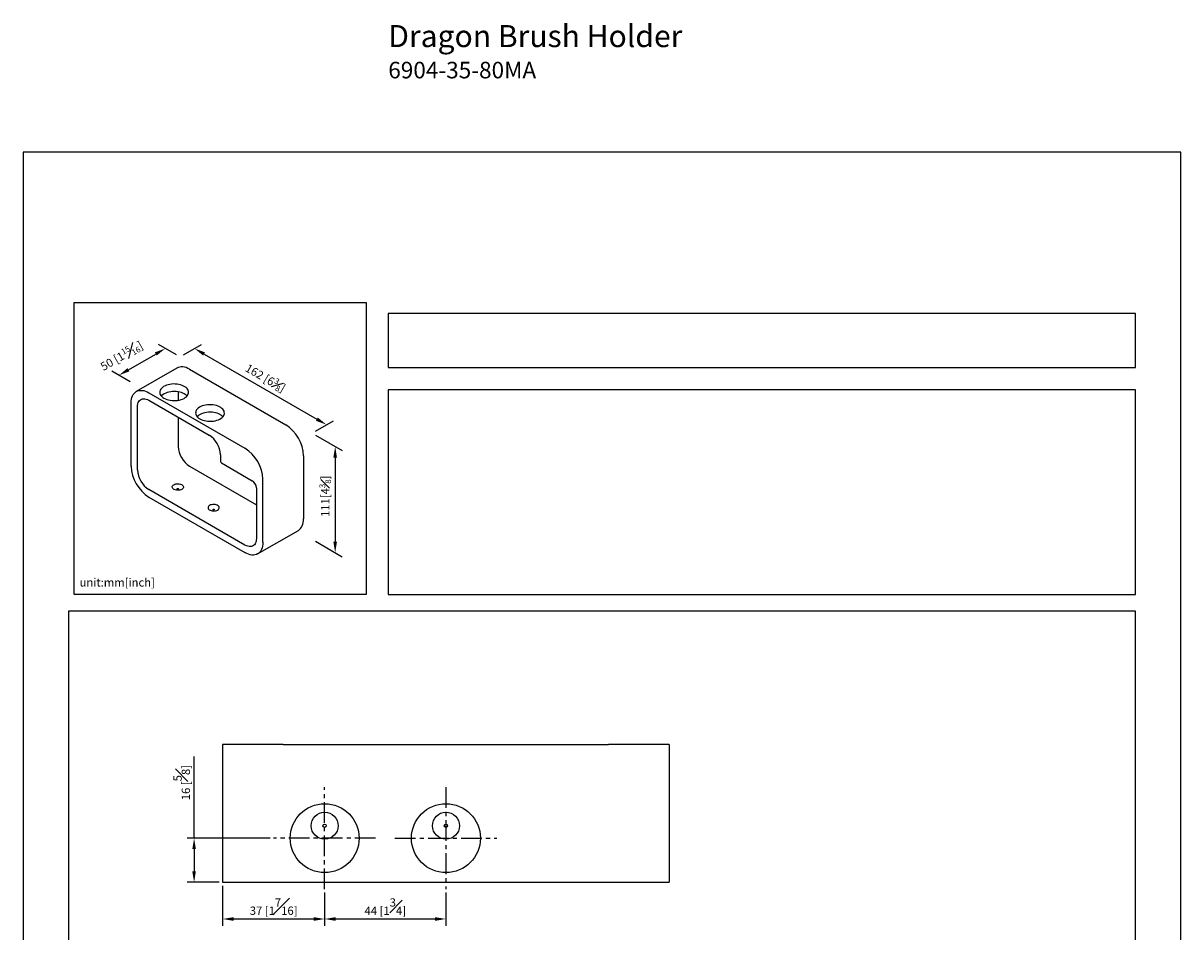
# Model space of a CAD drawing. Units: millimetres. Extents: x -344 to 210, y 0 to 320.
# Drawn here: x 0 to 210, y 156 to 320 of the extents above; entities that cross this region are included whole.
import ezdxf

# ---------------------------------------------------------------- set-up
doc = ezdxf.new("R2010")
doc.units = ezdxf.units.MM
doc.linetypes.add('CENTER', pattern=[2, 1.25, -0.25, 0.25, -0.25])
for name, color, linetype in [('A1', 7, 'Continuous'), ('A2', 1, 'CENTER'), ('DIM', 6, 'Continuous')]:
    doc.layers.add(name, color=color, linetype=linetype)
doc.layers.add('圖紙邊界', color=255, linetype='Continuous', plot=False)
doc.styles.add('勝泰-1.5', font='simplex.shx', dxfattribs={"height": 1.5, "bigfont": 'chineset.shx'})
doc.dimstyles.new('比例1／2', dxfattribs={"dimtxt": 1.5, "dimasz": 2, "dimexe": 1.25, "dimexo": 0.625, "dimgap": 0.5, "dimtad": 1, "dimdec": 0, "dimlfac": 2, "dimdsep": 46, "dimtxsty": '勝泰-1.5', "dimcen": 2.5, "dimadec": 0, "dimazin": 0, "dimtfac": 1, "dimtdec": 0, "dimtmove": 0, "dimatfit": 3, "dimfxl": 0, "dimfrac": 1, "dimarcsym": 0})
doc.dimstyles.new('比例1／6', dxfattribs={"dimtxt": 1.5, "dimasz": 2, "dimexe": 1.25, "dimexo": 0.625, "dimgap": 0.5, "dimtad": 1, "dimdec": 0, "dimlfac": 6, "dimdsep": 46, "dimtxsty": '勝泰-1.5', "dimcen": 2.5, "dimadec": 0, "dimazin": 0, "dimtfac": 1, "dimtdec": 0, "dimtmove": 0, "dimatfit": 3, "dimfxl": 0, "dimfrac": 1, "dimarcsym": 0})

# ---------------------------------------------------------------- blocks, each defined once
blk = doc.blocks.new('*D82')
at = {"layer": 'Defpoints', "color": 0}
for p in [(25.79, 261.39), (28.45, 259.86), (20.02, 254.99)]:
    blk.add_point(p, dxfattribs=at)
at = {"layer": 'DIM', "color": 0, "lineweight": -2}
for p, q in [((27.82, 260.22), (24.54, 262.12)), ((19.09, 257.53), (24.06, 260.39)), ((19.39, 255.36), (16.11, 257.25))]:
    blk.add_line(p, q, dxfattribs=at)
at = {"layer": 'DIM', "color": 0}
for points in [[(24.22, 260.11), (23.89, 260.68), (25.79, 261.39)], [(18.93, 257.82), (19.26, 257.24), (17.36, 256.53)]]:
    blk.add_solid(points, dxfattribs=at)
at = {"layer": 'DIM', "color": 0, "insert": (17.86, 260.05), "char_height": 1.5, "attachment_point": 5, "rotation": 30, "style": '勝泰-1.5'}
blk.add_mtext('{\\A1;50 [1{\\H0.7x;\\S15#16;}]}', dxfattribs=at)
blk = doc.blocks.new('*D83')
at = {"layer": 'Defpoints', "color": 0}
for p in [(28.45, 259.86), (52.37, 246.05), (55.02, 247.57)]:
    blk.add_point(p, dxfattribs=at)
at = {"layer": 'DIM', "color": 0, "lineweight": -2}
for p, q in [((29.07, 260.22), (32.34, 262.11)), ((32.82, 260.39), (53.28, 248.57)), ((53, 246.41), (56.27, 248.3))]:
    blk.add_line(p, q, dxfattribs=at)
at = {"layer": 'DIM', "color": 0}
for points in [[(32.99, 260.68), (32.66, 260.1), (31.09, 261.39)], [(53.12, 248.28), (53.45, 248.86), (55.02, 247.57)]]:
    blk.add_solid(points, dxfattribs=at)
at = {"layer": 'DIM', "color": 0, "insert": (43.95, 256.04), "char_height": 1.5, "attachment_point": 5, "rotation": 330, "style": '勝泰-1.5'}
blk.add_mtext('{\\A1;162 [6{\\H0.7x;\\S3#8;}]}', dxfattribs=at)
blk = doc.blocks.new('*D84')
at = {"layer": 'Defpoints', "color": 0}
for p in [(52.37, 246.05), (52.37, 226.78), (56.6, 224.34)]:
    blk.add_point(p, dxfattribs=at)
at = {"layer": 'DIM', "color": 0, "lineweight": -2}
for p, q in [((53, 245.69), (57.85, 242.88)), ((56.6, 241.61), (56.6, 226.34)), ((53, 226.42), (57.85, 223.61))]:
    blk.add_line(p, q, dxfattribs=at)
at = {"layer": 'DIM', "color": 0}
for points in [[(56.93, 241.61), (56.27, 241.61), (56.6, 243.61)], [(56.27, 226.34), (56.93, 226.34), (56.6, 224.34)]]:
    blk.add_solid(points, dxfattribs=at)
at = {"layer": 'DIM', "color": 0, "insert": (54.8, 234.59), "char_height": 1.5, "attachment_point": 5, "rotation": 90, "style": '勝泰-1.5'}
blk.add_mtext('{\\A1;111[4{\\H0.7x;\\S3#8;}]}', dxfattribs=at)
blk = doc.blocks.new('*D102')
at = {"layer": 'Defpoints', "color": 0}
for p in [(45.44, 172.59), (31.01, 164.59), (36.19, 164.59)]:
    blk.add_point(p, dxfattribs=at)
at = {"layer": 'DIM', "color": 0, "lineweight": -2}
for p, q in [((31.01, 172.59), (31.01, 187.37)), ((44.81, 172.59), (29.76, 172.59)), ((31.01, 170.59), (31.01, 166.59)), ((35.56, 164.59), (29.76, 164.59))]:
    blk.add_line(p, q, dxfattribs=at)
at = {"layer": 'DIM', "color": 0}
for points in [[(31.34, 170.59), (30.68, 170.59), (31.01, 172.59)], [(30.68, 166.59), (31.34, 166.59), (31.01, 164.59)]]:
    blk.add_solid(points, dxfattribs=at)
at = {"layer": 'DIM', "color": 0, "insert": (28.76, 182.66), "char_height": 1.5, "attachment_point": 5, "rotation": 90, "style": '勝泰-1.5'}
blk.add_mtext('16 [{\\H1.000000x;\\S5#8;}]', dxfattribs=at)
blk = doc.blocks.new('*D103')
at = {"layer": 'Defpoints', "color": 0}
for p in [(36.19, 164.59), (54.69, 163.34), (54.69, 157.93)]:
    blk.add_point(p, dxfattribs=at)
at = {"layer": 'DIM', "color": 0, "lineweight": -2}
for p, q in [((36.19, 163.96), (36.19, 156.68)), ((54.69, 162.71), (54.69, 156.68)), ((38.19, 157.93), (52.69, 157.93))]:
    blk.add_line(p, q, dxfattribs=at)
at = {"layer": 'DIM', "color": 0}
for points in [[(38.19, 158.26), (38.19, 157.59), (36.19, 157.93)], [(52.69, 157.59), (52.69, 158.26), (54.69, 157.93)]]:
    blk.add_solid(points, dxfattribs=at)
at = {"layer": 'DIM', "color": 0, "insert": (45.44, 160.18), "char_height": 1.5, "attachment_point": 5, "style": '勝泰-1.5'}
blk.add_mtext('37 [1{\\H1.000000x;\\S7#16;}]', dxfattribs=at)
blk = doc.blocks.new('*D104')
at = {"layer": 'Defpoints', "color": 0}
for p in [(54.69, 162.71), (76.69, 163.34), (76.69, 157.93)]:
    blk.add_point(p, dxfattribs=at)
at = {"layer": 'DIM', "color": 0, "lineweight": -2}
for p, q in [((54.69, 162.09), (54.69, 156.68)), ((76.69, 162.71), (76.69, 156.68)), ((56.69, 157.93), (74.69, 157.93))]:
    blk.add_line(p, q, dxfattribs=at)
at = {"layer": 'DIM', "color": 0}
for points in [[(56.69, 158.26), (56.69, 157.59), (54.69, 157.93)], [(74.69, 157.59), (74.69, 158.26), (76.69, 157.93)]]:
    blk.add_solid(points, dxfattribs=at)
at = {"layer": 'DIM', "color": 0, "insert": (65.69, 160.18), "char_height": 1.5, "attachment_point": 5, "style": '勝泰-1.5'}
blk.add_mtext('44 [1{\\H1.000000x;\\S3#4;}]', dxfattribs=at)

msp = doc.modelspace()

# ---------------------------------------------------------------- linework, layer by layer
at = {"layer": 'A1'}
for p, q in [((27.9, 257.85), (20.515, 253.588)), ((30.197, 257.623), (47.623, 247.563)), ((22.813, 253.36), (40.239, 243.3)), ((28.129, 253.527), (28.129, 252)), ((19.564, 240.058), (19.564, 251.484)), ((20.745, 239.376), (20.745, 250.802)), ((22.813, 251.996), (33.741, 245.687)), ((28.129, 248.927), (28.129, 243.639)), ((35.809, 242.106), (35.809, 240.912)), ((50.872, 241.935), (50.872, 230.509)), ((30.197, 240.057), (42.307, 233.066)), ((35.956, 240.656), (41.568, 237.417)), ((43.488, 226.246), (43.488, 237.673)), ((40.239, 225.734), (22.813, 235.795)), ((42.307, 236.138), (42.307, 226.928)), ((22.813, 234.43), (40.239, 224.37)), ((42.536, 224.143), (49.921, 228.405)), ((47.188, 189.586), (36.188, 189.586)), ((36.188, 189.586), (36.188, 164.586)), ((47.188, 189.586), (106.188, 189.586)), ((117.188, 189.586), (106.188, 189.586)), ((117.188, 189.586), (117.188, 164.586)), ((36.188, 164.586), (47.188, 164.586)), ((47.188, 164.586), (106.188, 164.586)), ((106.188, 164.586), (117.188, 164.586))]:
    msp.add_line(p, q, dxfattribs=at)
at = {"layer": 'A1', "flags": 128}
for points in [[(30.197, 257.623), (29.878, 257.789), (29.563, 257.917), (29.254, 258.006), (28.953, 258.055), (28.665, 258.064), (28.392, 258.033), (28.136, 257.961), (27.9, 257.85)], [(25.545, 252.38), (25.796, 252.252), (26.073, 252.144), (26.372, 252.058), (26.688, 251.994), (27.015, 251.954), (27.349, 251.939), (27.683, 251.948), (28.012, 251.982), (28.332, 252.04), (28.635, 252.121), (28.919, 252.223), (29.177, 252.346), (29.406, 252.487), (29.601, 252.644), (29.761, 252.813), (29.881, 252.994), (29.961, 253.181), (29.998, 253.373), (29.993, 253.566), (29.945, 253.757), (29.855, 253.943), (29.724, 254.121), (29.556, 254.288), (29.351, 254.441), (29.115, 254.577), (28.85, 254.695), (28.561, 254.793), (28.253, 254.868), (27.931, 254.92), (27.6, 254.948), (27.265, 254.951), (26.933, 254.929), (26.608, 254.883), (26.296, 254.814), (26.002, 254.722), (25.731, 254.609), (25.487, 254.476), (25.274, 254.327), (25.096, 254.164), (24.955, 253.989), (24.855, 253.804), (24.797, 253.614), (24.78, 253.421), (24.807, 253.229), (24.876, 253.04), (24.987, 252.858), (25.137, 252.685), (25.324, 252.525), (25.545, 252.38)], [(19.564, 251.484), (19.579, 251.843), (19.626, 252.18), (19.703, 252.492), (19.811, 252.777), (19.947, 253.031), (20.111, 253.252), (20.301, 253.438), (20.515, 253.588), (20.751, 253.698), (21.008, 253.77), (21.281, 253.801), (21.569, 253.792), (21.869, 253.743), (22.179, 253.654), (22.494, 253.526), (22.813, 253.36)], [(20.745, 250.802), (20.76, 251.081), (20.805, 251.339), (20.879, 251.571), (20.982, 251.775), (21.111, 251.947), (21.265, 252.085), (21.442, 252.187), (21.638, 252.251), (21.852, 252.277), (22.079, 252.264), (22.318, 252.212), (22.563, 252.122), (22.813, 251.996)], [(29.237, 253.147), (28.986, 253.274), (28.708, 253.382), (28.409, 253.469), (28.093, 253.533), (27.766, 253.573), (27.433, 253.588), (27.098, 253.579), (26.769, 253.545), (26.45, 253.487), (26.146, 253.406), (25.863, 253.303), (25.605, 253.18), (25.376, 253.04), (25.18, 252.883), (25.063, 252.763)], [(32.043, 248.629), (32.294, 248.501), (32.571, 248.393), (32.87, 248.306), (33.186, 248.243), (33.514, 248.203), (33.847, 248.187), (34.181, 248.197), (34.51, 248.23), (34.83, 248.288), (35.133, 248.369), (35.417, 248.472), (35.675, 248.595), (35.904, 248.736), (36.099, 248.892), (36.259, 249.062), (36.379, 249.242), (36.459, 249.43), (36.497, 249.622), (36.491, 249.815), (36.443, 250.006), (36.353, 250.192), (36.223, 250.37), (36.054, 250.537), (35.849, 250.689), (35.613, 250.826), (35.348, 250.944), (35.059, 251.041), (34.751, 251.117), (34.429, 251.169), (34.098, 251.196), (33.763, 251.2), (33.431, 251.178), (33.106, 251.132), (32.794, 251.062), (32.5, 250.97), (32.229, 250.857), (31.985, 250.725), (31.772, 250.576), (31.594, 250.413), (31.454, 250.237), (31.353, 250.053), (31.295, 249.863), (31.278, 249.67), (31.305, 249.478), (31.374, 249.289), (31.485, 249.106), (31.635, 248.934), (31.822, 248.774), (32.043, 248.629)], [(35.735, 249.396), (35.484, 249.523), (35.206, 249.631), (34.907, 249.718), (34.591, 249.781), (34.264, 249.821), (33.931, 249.837), (33.597, 249.828), (33.267, 249.794), (32.948, 249.736), (32.644, 249.655), (32.361, 249.552), (32.103, 249.429), (31.874, 249.288), (31.678, 249.132), (31.561, 249.012)], [(28.779, 235.846), (28.613, 235.768), (28.422, 235.712), (28.215, 235.68), (28.002, 235.674), (27.791, 235.693), (27.591, 235.737), (27.411, 235.805), (27.26, 235.892), (27.144, 235.995), (27.067, 236.111), (27.034, 236.233), (27.045, 236.356), (27.1, 236.475), (27.197, 236.585), (27.332, 236.681), (27.498, 236.759), (27.689, 236.815), (27.895, 236.847), (28.109, 236.853), (28.32, 236.834), (28.52, 236.79), (28.699, 236.723), (28.851, 236.635), (28.967, 236.532), (29.044, 236.416), (29.077, 236.294), (29.066, 236.171), (29.011, 236.052), (28.913, 235.942), (28.779, 235.846)], [(27.967, 235.876), (27.94, 235.899), (27.93, 235.927), (27.94, 235.955), (27.967, 235.978), (28.007, 235.994), (28.055, 235.999), (28.103, 235.994), (28.144, 235.978), (28.171, 235.955), (28.181, 235.927), (28.171, 235.899), (28.144, 235.876), (28.103, 235.86), (28.055, 235.855), (28.007, 235.86), (27.967, 235.876)], [(33.83, 232.93), (33.695, 232.834), (33.598, 232.724), (33.543, 232.605), (33.532, 232.481), (33.565, 232.359), (33.642, 232.244), (33.758, 232.141), (33.91, 232.053), (34.089, 231.986), (34.289, 231.942), (34.5, 231.922), (34.713, 231.929), (34.92, 231.961), (35.111, 232.017), (35.277, 232.095), (35.412, 232.191), (35.509, 232.301), (35.564, 232.42), (35.575, 232.543), (35.542, 232.665), (35.465, 232.78), (35.349, 232.884), (35.197, 232.971), (35.018, 233.039), (34.818, 233.083), (34.607, 233.102), (34.393, 233.096), (34.187, 233.064), (33.996, 233.008), (33.83, 232.93)], [(34.465, 232.124), (34.438, 232.148), (34.428, 232.176), (34.438, 232.203), (34.465, 232.227), (34.505, 232.242), (34.553, 232.248), (34.601, 232.242), (34.642, 232.227), (34.669, 232.203), (34.679, 232.176), (34.669, 232.148), (34.642, 232.124), (34.601, 232.109), (34.553, 232.103), (34.505, 232.109), (34.465, 232.124)], [(49.921, 228.405), (49.921, 228.406), (50.135, 228.555), (50.325, 228.741), (50.489, 228.962), (50.625, 229.216), (50.733, 229.501), (50.81, 229.813), (50.857, 230.15), (50.872, 230.509)], [(42.307, 226.928), (42.292, 226.649), (42.247, 226.392), (42.172, 226.159), (42.07, 225.956), (41.941, 225.783), (41.787, 225.645), (41.61, 225.543), (41.414, 225.479), (41.2, 225.453), (40.972, 225.466), (40.734, 225.518), (40.488, 225.608), (40.239, 225.734)], [(43.488, 226.246), (43.473, 225.888), (43.426, 225.551), (43.348, 225.238), (43.241, 224.953), (43.105, 224.699), (42.941, 224.478), (42.751, 224.292), (42.537, 224.143), (42.3, 224.032), (42.044, 223.96), (41.771, 223.929), (41.483, 223.938), (41.182, 223.987), (40.873, 224.076), (40.558, 224.204), (40.239, 224.37)]]:
    msp.add_lwpolyline(points, dxfattribs=at)
at = {"layer": 'A1'}
for centre, radius in [((54.688, 172.586), 6.25), ((76.688, 172.586), 6.25), ((54.688, 174.836), 2.449), ((76.688, 174.836), 2.449), ((54.688, 174.836), 0.3), ((76.688, 174.836), 0.3)]:
    msp.add_circle(centre, radius, dxfattribs=at)
for centre, radius, start, end in [((28.328, 251.51), 1.872, 42.01853, 60.95224), ((34.826, 247.759), 1.872, 42.01853, 60.95224), ((43.818, 241.614), 7.061, 2.60548, 57.39452), ((32.606, 243.836), 4.481, 182.52009, 237.47991), ((31.332, 241.909), 4.481, 2.52015, 57.47985), ((36.434, 237.352), 7.061, 2.60548, 57.39452), ((26.618, 240.379), 7.061, 182.60548, 237.39452), ((36.129, 240.927), 0.321, 182.60548, 237.39452), ((25.221, 239.573), 4.481, 182.52015, 237.47985), ((40.704, 236.065), 1.605, 2.60548, 57.39452)]:
    msp.add_arc(centre, radius, start, end, dxfattribs=at)
at = {"layer": 'A2', "ltscale": 3}
for p, q in [((54.688, 163.336), (54.688, 181.836)), ((76.688, 181.836), (76.688, 163.336)), ((63.938, 172.586), (45.438, 172.586)), ((67.438, 172.586), (85.938, 172.586))]:
    msp.add_line(p, q, dxfattribs=at)
at = {"layer": '圖紙邊界', "ltscale": 10}
for points in [[(0, 0), (210, 0), (210, 297), (0, 297)], [(9.232, 216.75), (9.232, 269.75), (62.232, 269.75), (62.232, 216.75)], [(66.232, 267.75), (66.232, 257.917), (201.768, 257.917), (201.768, 267.75)], [(8.232, 213.75), (8.232, 20.25), (201.768, 20.25), (201.768, 213.75)]]:
    msp.add_lwpolyline(points, close=True, dxfattribs=at)
at = {"layer": '圖紙邊界'}
msp.add_lwpolyline([(66.232, 253.917), (66.232, 216.75), (201.768, 216.75), (201.768, 253.917)], close=True, dxfattribs=at)

# ---------------------------------------------------------------- texts
at = {"layer": 'DIM', "insert": (66.232, 320.047), "char_height": 4, "width": 132.53678, "attachment_point": 1}
msp.add_mtext('{\\fArial|b0|i0|c0|p34;Dragon Brush Holder\\P\\H0.75x;6904-35-80MA}', dxfattribs=at)
at = {"layer": 'DIM', "insert": (10.232, 217.75), "char_height": 1.5, "width": 29.90869, "attachment_point": 7, "style": '勝泰-1.5'}
msp.add_mtext('{unit:mm[inch]}', dxfattribs=at)

# ---------------------------------------------------------------- dimensions: what is measured, and where the dimension line sits
at = {"layer": 'DIM'}
for base, p1, p2, angle, text, override, picture, middle in [((25.79, 261.395), (20.019, 254.994), (28.447, 259.86), 30, '{\\A1;50 [1{\\H0.7x;\\S15#16;}]}', {"dimgap": 1.5, "dimlfac": 6, "dimtolj": 0}, '*D82', (19.263, 257.627)), ((56.6, 224.335), (52.372, 246.048), (52.372, 226.777), 270, '{\\A1;111[4{\\H0.7x;\\S3#8;}]}', {"dimlfac": 6, "dimtolj": 0}, '*D84', (56.6, 234.589))]:
    dim = msp.add_linear_dim(base=base, p1=p1, p2=p2, angle=angle, text=text, dimstyle='比例1／6', override=override, dxfattribs=at)
    dim.commit()
    dim.dimension.update_dxf_attribs({"geometry": picture, "text_midpoint": middle, "dimtype": 161})
dim = msp.add_aligned_dim(p1=(28.447, 259.86), p2=(52.372, 246.048), distance=2.643, text='{\\A1;162 [6{\\H0.7x;\\S3#8;}]}', dimstyle='比例1／6', override={"dimlfac": 6, "dimtolj": 0}, dxfattribs=at)
dim.commit()
dim.dimension.update_dxf_attribs({"geometry": '*D83', "text_midpoint": (43.953, 256.039)})
dim = msp.add_linear_dim(base=(31.009, 164.586), p1=(45.438, 172.586), p2=(36.188, 164.586), angle=90, dimstyle='比例1／2', dxfattribs=at)
dim.commit()
dim.dimension.update_dxf_attribs({"geometry": '*D102', "text_midpoint": (31.009, 182.657), "dimtype": 160})
for base, p1, p2, picture, middle in [((54.688, 157.927), (36.188, 164.586), (54.688, 163.336), '*D103', (45.438, 157.927)), ((76.688, 157.927), (54.688, 162.711), (76.688, 163.336), '*D104', (65.688, 157.927))]:
    dim = msp.add_linear_dim(base=base, p1=p1, p2=p2, dimstyle='比例1／2', dxfattribs=at)
    dim.commit()
    dim.dimension.update_dxf_attribs({"geometry": picture, "text_midpoint": middle, "dimtype": 160})

doc.saveas('drawing.dxf')
